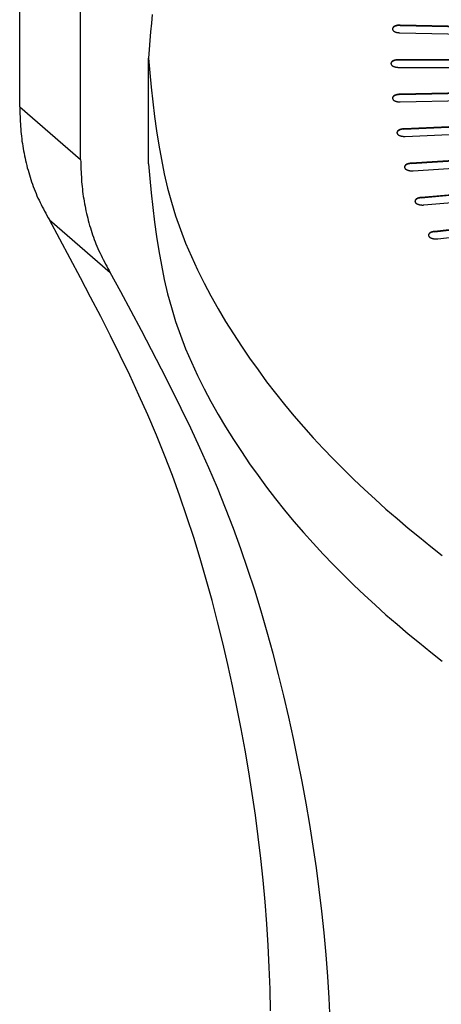
# Model space of a CAD drawing. Units: inches. Extents: x -37.9 to 33.1, y 0 to 33.2.
# Drawn here: x 16.2 to 16.8, y 6.3 to 7.6 of the extents above; entities that cross this region are included whole.
import ezdxf

# ---------------------------------------------------------------- set-up
doc = ezdxf.new("R2010")
doc.units = ezdxf.units.IN
doc.header["$MEASUREMENT"] = 0

# ---------------------------------------------------------------- blocks, each defined once
blk = doc.blocks.new('ALLG1', base_point=(119.927, -4.764))
at = {"color": 7, "linetype": 'Continuous'}
for p, q in [((124.14, 13.562), (124.14, 17.906)), ((124.94, 12.869), (124.94, 17.213)), ((133.93, 14.528), (129.135, 14.633)), ((129.135, 14.629), (133.93, 14.525)), ((129.127, 14.533), (133.922, 14.428)), ((125.829, 12.814), (125.829, 14.2)), ((133.911, 14.179), (129.111, 14.179)), ((129.111, 14.176), (133.911, 14.176)), ((129.111, 14.079), (133.911, 14.079)), ((133.922, 13.83), (129.127, 13.725)), ((129.127, 13.722), (133.922, 13.827)), ((129.135, 13.625), (133.93, 13.73)), ((133.963, 13.482), (129.182, 13.272)), ((129.182, 13.269), (133.963, 13.478)), ((129.199, 13.173), (133.98, 13.382)), ((134.035, 13.134), (129.276, 12.821)), ((129.276, 12.818), (134.035, 13.131)), ((129.302, 12.722), (134.061, 13.035)), ((134.136, 12.789), (129.41, 12.372)), ((129.41, 12.369), (134.136, 12.786)), ((129.445, 12.274), (134.171, 12.691)), ((134.268, 12.446), (129.583, 11.927)), ((129.583, 11.923), (134.268, 12.443)), ((129.626, 11.829), (134.312, 12.349))]:
    blk.add_line(p, q, dxfattribs=at)
at = {"color": 2, "linetype": 'Continuous'}
for p, q in [((129.135, 14.633), (129.135, 14.629)), ((129.111, 14.179), (129.111, 14.176)), ((129.127, 13.725), (129.127, 13.722)), ((124.14, 13.562), (124.94, 12.869)), ((129.182, 13.272), (129.182, 13.269)), ((129.276, 12.821), (129.276, 12.818)), ((129.41, 12.372), (129.41, 12.369)), ((124.529, 12.078), (125.329, 11.386)), ((129.583, 11.927), (129.583, 11.923))]:
    blk.add_line(p, q, dxfattribs=at)
at = {"color": 7, "linetype": 'Continuous'}
for points in [[(125.88, 14.774), (125.869, 14.659), (125.858, 14.545), (125.848, 14.43), (125.839, 14.315), (125.829, 14.2)], [(129.135, 14.633), (129.133, 14.633), (129.13, 14.633), (129.128, 14.632), (129.125, 14.632), (129.122, 14.632), (129.12, 14.632), (129.117, 14.632), (129.115, 14.632), (129.112, 14.632), (129.109, 14.631), (129.107, 14.631), (129.104, 14.631), (129.102, 14.63), (129.099, 14.63), (129.097, 14.63), (129.094, 14.629), (129.092, 14.629), (129.089, 14.628), (129.087, 14.628), (129.084, 14.627), (129.082, 14.626), (129.079, 14.625), (129.077, 14.625), (129.074, 14.624), (129.072, 14.623), (129.069, 14.622), (129.067, 14.621), (129.064, 14.62), (129.062, 14.619), (129.06, 14.618), (129.057, 14.617), (129.055, 14.615), (129.052, 14.614), (129.05, 14.613), (129.048, 14.611), (129.046, 14.61), (129.044, 14.608), (129.042, 14.606), (129.041, 14.604), (129.039, 14.602), (129.038, 14.6), (129.037, 14.598), (129.036, 14.595), (129.035, 14.593), (129.034, 14.59), (129.033, 14.588), (129.032, 14.585), (129.031, 14.583)], [(129.135, 14.629), (129.133, 14.629), (129.13, 14.629), (129.128, 14.629), (129.125, 14.629), (129.123, 14.629), (129.12, 14.629), (129.117, 14.629), (129.115, 14.628), (129.112, 14.628), (129.11, 14.628), (129.107, 14.628), (129.105, 14.627), (129.102, 14.627), (129.1, 14.627), (129.097, 14.626), (129.095, 14.626), (129.092, 14.625), (129.09, 14.625), (129.087, 14.624), (129.085, 14.624), (129.082, 14.623), (129.08, 14.622), (129.077, 14.621), (129.075, 14.621), (129.073, 14.62), (129.07, 14.619), (129.068, 14.618), (129.065, 14.617), (129.063, 14.616), (129.06, 14.615), (129.058, 14.614), (129.056, 14.612), (129.053, 14.611), (129.051, 14.61), (129.049, 14.608), (129.047, 14.607), (129.045, 14.605), (129.043, 14.603), (129.042, 14.602), (129.04, 14.6), (129.039, 14.597), (129.037, 14.595), (129.036, 14.593), (129.035, 14.591), (129.034, 14.588), (129.033, 14.586), (129.032, 14.583), (129.031, 14.581)], [(129.031, 14.583), (129.032, 14.58), (129.033, 14.578), (129.033, 14.576), (129.034, 14.573), (129.035, 14.571), (129.036, 14.569), (129.037, 14.567), (129.038, 14.565), (129.04, 14.563), (129.041, 14.561), (129.043, 14.559), (129.044, 14.557), (129.046, 14.556), (129.048, 14.554), (129.05, 14.553), (129.052, 14.552), (129.054, 14.55), (129.057, 14.549), (129.059, 14.548), (129.061, 14.547), (129.063, 14.546), (129.066, 14.545), (129.068, 14.544), (129.07, 14.543), (129.072, 14.542), (129.075, 14.542), (129.077, 14.541), (129.079, 14.54), (129.081, 14.539), (129.084, 14.539), (129.086, 14.538), (129.088, 14.537), (129.091, 14.537), (129.093, 14.536), (129.095, 14.536), (129.098, 14.536), (129.1, 14.535), (129.103, 14.535), (129.105, 14.535), (129.107, 14.534), (129.11, 14.534), (129.112, 14.534), (129.115, 14.534), (129.117, 14.533), (129.119, 14.533), (129.122, 14.533), (129.124, 14.533), (129.127, 14.533)], [(125.829, 14.2), (125.848, 14.008), (125.867, 13.817), (125.888, 13.626), (125.911, 13.435), (125.937, 13.245), (125.966, 13.056), (125.999, 12.868), (126.037, 12.681), (126.08, 12.496), (126.13, 12.312), (126.186, 12.13), (126.249, 11.95), (126.318, 11.772), (126.393, 11.596), (126.473, 11.422), (126.559, 11.25), (126.649, 11.08), (126.744, 10.913), (126.842, 10.747), (126.944, 10.584), (127.049, 10.423), (127.157, 10.265), (127.268, 10.109), (127.381, 9.955), (127.497, 9.804), (127.617, 9.655), (127.739, 9.508), (127.864, 9.364), (127.992, 9.221), (128.122, 9.081), (128.254, 8.943), (128.389, 8.807), (128.526, 8.674), (128.664, 8.542), (128.805, 8.413), (128.947, 8.285), (129.092, 8.16), (129.237, 8.036), (129.385, 7.914), (129.534, 7.795), (129.685, 7.677)], [(129.111, 14.179), (129.109, 14.179), (129.106, 14.179), (129.104, 14.179), (129.101, 14.179), (129.099, 14.178), (129.096, 14.178), (129.094, 14.178), (129.091, 14.178), (129.089, 14.178), (129.086, 14.177), (129.084, 14.177), (129.081, 14.177), (129.079, 14.176), (129.076, 14.176), (129.074, 14.175), (129.071, 14.175), (129.069, 14.174), (129.067, 14.174), (129.064, 14.173), (129.062, 14.173), (129.059, 14.172), (129.057, 14.171), (129.055, 14.17), (129.052, 14.169), (129.05, 14.168), (129.048, 14.168), (129.045, 14.167), (129.043, 14.166), (129.041, 14.164), (129.038, 14.163), (129.036, 14.162), (129.034, 14.161), (129.032, 14.16), (129.029, 14.158), (129.027, 14.157), (129.025, 14.155), (129.024, 14.153), (129.022, 14.152), (129.02, 14.15), (129.019, 14.148), (129.018, 14.146), (129.017, 14.143), (129.016, 14.141), (129.015, 14.139), (129.014, 14.136), (129.013, 14.134), (129.012, 14.132), (129.011, 14.129)], [(129.111, 14.176), (129.109, 14.175), (129.106, 14.175), (129.104, 14.175), (129.101, 14.175), (129.099, 14.175), (129.096, 14.175), (129.094, 14.175), (129.092, 14.174), (129.089, 14.174), (129.087, 14.174), (129.084, 14.174), (129.082, 14.173), (129.079, 14.173), (129.077, 14.173), (129.074, 14.172), (129.072, 14.172), (129.07, 14.171), (129.067, 14.171), (129.065, 14.17), (129.062, 14.169), (129.06, 14.169), (129.058, 14.168), (129.055, 14.167), (129.053, 14.166), (129.051, 14.165), (129.048, 14.164), (129.046, 14.163), (129.044, 14.162), (129.042, 14.161), (129.039, 14.16), (129.037, 14.159), (129.035, 14.158), (129.033, 14.157), (129.03, 14.155), (129.028, 14.154), (129.026, 14.152), (129.025, 14.151), (129.023, 14.149), (129.021, 14.147), (129.02, 14.145), (129.019, 14.143), (129.017, 14.141), (129.016, 14.139), (129.015, 14.137), (129.014, 14.134), (129.013, 14.132), (129.012, 14.13), (129.011, 14.127)], [(129.011, 14.129), (129.012, 14.127), (129.013, 14.124), (129.014, 14.122), (129.015, 14.119), (129.016, 14.117), (129.017, 14.115), (129.018, 14.112), (129.019, 14.11), (129.02, 14.108), (129.022, 14.106), (129.024, 14.105), (129.025, 14.103), (129.027, 14.101), (129.029, 14.1), (129.032, 14.099), (129.034, 14.097), (129.036, 14.096), (129.038, 14.095), (129.041, 14.094), (129.043, 14.093), (129.045, 14.092), (129.048, 14.091), (129.05, 14.09), (129.052, 14.089), (129.055, 14.088), (129.057, 14.087), (129.059, 14.086), (129.062, 14.086), (129.064, 14.085), (129.067, 14.084), (129.069, 14.084), (129.071, 14.083), (129.074, 14.083), (129.076, 14.082), (129.079, 14.082), (129.081, 14.081), (129.084, 14.081), (129.086, 14.081), (129.089, 14.081), (129.091, 14.08), (129.094, 14.08), (129.096, 14.08), (129.099, 14.08), (129.101, 14.08), (129.104, 14.079), (129.106, 14.079), (129.109, 14.079), (129.111, 14.079)], [(129.127, 13.725), (129.124, 13.725), (129.122, 13.725), (129.119, 13.725), (129.117, 13.725), (129.115, 13.724), (129.112, 13.724), (129.11, 13.724), (129.107, 13.724), (129.105, 13.724), (129.103, 13.723), (129.1, 13.723), (129.098, 13.723), (129.095, 13.722), (129.093, 13.722), (129.091, 13.721), (129.088, 13.721), (129.086, 13.72), (129.084, 13.72), (129.081, 13.719), (129.079, 13.718), (129.077, 13.717), (129.075, 13.717), (129.072, 13.716), (129.07, 13.715), (129.068, 13.714), (129.066, 13.713), (129.063, 13.712), (129.061, 13.711), (129.059, 13.71), (129.057, 13.709), (129.054, 13.708), (129.052, 13.706), (129.05, 13.705), (129.048, 13.704), (129.046, 13.702), (129.044, 13.701), (129.043, 13.699), (129.041, 13.697), (129.04, 13.696), (129.038, 13.694), (129.037, 13.692), (129.036, 13.689), (129.035, 13.687), (129.034, 13.685), (129.033, 13.683), (129.033, 13.68), (129.032, 13.678), (129.031, 13.675)], [(129.127, 13.722), (129.124, 13.722), (129.122, 13.722), (129.12, 13.721), (129.117, 13.721), (129.115, 13.721), (129.112, 13.721), (129.11, 13.721), (129.108, 13.72), (129.105, 13.72), (129.103, 13.72), (129.101, 13.719), (129.098, 13.719), (129.096, 13.719), (129.094, 13.718), (129.091, 13.718), (129.089, 13.717), (129.087, 13.717), (129.084, 13.716), (129.082, 13.716), (129.08, 13.715), (129.078, 13.714), (129.075, 13.713), (129.073, 13.713), (129.071, 13.712), (129.069, 13.711), (129.066, 13.71), (129.064, 13.709), (129.062, 13.708), (129.06, 13.707), (129.058, 13.706), (129.055, 13.705), (129.053, 13.704), (129.051, 13.702), (129.049, 13.701), (129.047, 13.7), (129.045, 13.698), (129.044, 13.697), (129.042, 13.695), (129.041, 13.693), (129.039, 13.691), (129.038, 13.689), (129.037, 13.687), (129.036, 13.685), (129.035, 13.683), (129.034, 13.681), (129.033, 13.678), (129.032, 13.676), (129.031, 13.674)], [(124.14, 13.562), (124.141, 13.53), (124.142, 13.497), (124.143, 13.465), (124.144, 13.433), (124.146, 13.4), (124.147, 13.368), (124.149, 13.336), (124.151, 13.303), (124.153, 13.271), (124.156, 13.239), (124.159, 13.207), (124.162, 13.175), (124.166, 13.143), (124.17, 13.111), (124.175, 13.079), (124.18, 13.047), (124.185, 13.015), (124.191, 12.983), (124.197, 12.951), (124.203, 12.919), (124.21, 12.888), (124.217, 12.856), (124.225, 12.825), (124.232, 12.793), (124.24, 12.762), (124.249, 12.73), (124.258, 12.699), (124.267, 12.668), (124.276, 12.637), (124.286, 12.606), (124.296, 12.576), (124.307, 12.545), (124.318, 12.515), (124.33, 12.484), (124.341, 12.454), (124.354, 12.424), (124.367, 12.395), (124.38, 12.365), (124.394, 12.336), (124.408, 12.307), (124.422, 12.278), (124.437, 12.249), (124.452, 12.221), (124.467, 12.192), (124.483, 12.164), (124.498, 12.135), (124.514, 12.107), (124.529, 12.078)], [(129.031, 13.675), (129.032, 13.673), (129.033, 13.67), (129.034, 13.668), (129.035, 13.665), (129.036, 13.663), (129.037, 13.661), (129.038, 13.658), (129.039, 13.656), (129.041, 13.654), (129.042, 13.652), (129.044, 13.65), (129.046, 13.649), (129.048, 13.647), (129.05, 13.646), (129.052, 13.644), (129.055, 13.643), (129.057, 13.642), (129.06, 13.64), (129.062, 13.639), (129.064, 13.638), (129.067, 13.637), (129.069, 13.636), (129.072, 13.635), (129.074, 13.634), (129.077, 13.634), (129.079, 13.633), (129.082, 13.632), (129.084, 13.631), (129.087, 13.631), (129.089, 13.63), (129.092, 13.629), (129.094, 13.629), (129.097, 13.629), (129.099, 13.628), (129.102, 13.628), (129.104, 13.627), (129.107, 13.627), (129.109, 13.627), (129.112, 13.627), (129.115, 13.626), (129.117, 13.626), (129.12, 13.626), (129.122, 13.626), (129.125, 13.626), (129.128, 13.626), (129.13, 13.626), (129.133, 13.626), (129.135, 13.625)], [(129.182, 13.272), (129.179, 13.272), (129.177, 13.272), (129.175, 13.272), (129.172, 13.272), (129.17, 13.271), (129.168, 13.271), (129.165, 13.271), (129.163, 13.271), (129.161, 13.27), (129.159, 13.27), (129.156, 13.27), (129.154, 13.269), (129.152, 13.269), (129.149, 13.268), (129.147, 13.268), (129.145, 13.267), (129.143, 13.267), (129.14, 13.266), (129.138, 13.265), (129.136, 13.265), (129.134, 13.264), (129.132, 13.263), (129.13, 13.262), (129.127, 13.261), (129.125, 13.26), (129.123, 13.26), (129.121, 13.259), (129.119, 13.257), (129.117, 13.256), (129.115, 13.255), (129.112, 13.254), (129.11, 13.253), (129.108, 13.252), (129.107, 13.25), (129.105, 13.249), (129.103, 13.247), (129.101, 13.246), (129.1, 13.244), (129.098, 13.242), (129.097, 13.24), (129.096, 13.238), (129.095, 13.236), (129.094, 13.234), (129.093, 13.232), (129.093, 13.23), (129.092, 13.227), (129.091, 13.225), (129.09, 13.223)], [(129.09, 13.223), (129.091, 13.221), (129.091, 13.219), (129.091, 13.218), (129.092, 13.216), (129.092, 13.215), (129.093, 13.213), (129.093, 13.212), (129.094, 13.21), (129.095, 13.209), (129.095, 13.207), (129.096, 13.206), (129.097, 13.205), (129.098, 13.203), (129.099, 13.202), (129.1, 13.201), (129.101, 13.2), (129.103, 13.199), (129.104, 13.198), (129.105, 13.197), (129.106, 13.196), (129.108, 13.195), (129.109, 13.194), (129.11, 13.193), (129.112, 13.192), (129.113, 13.191), (129.115, 13.19), (129.116, 13.189), (129.117, 13.189), (129.119, 13.188), (129.12, 13.187), (129.122, 13.186), (129.123, 13.186), (129.125, 13.185), (129.126, 13.184), (129.128, 13.184), (129.129, 13.183), (129.131, 13.183), (129.132, 13.182), (129.134, 13.182), (129.135, 13.181), (129.137, 13.18), (129.138, 13.18), (129.14, 13.18), (129.141, 13.179), (129.143, 13.179), (129.145, 13.178), (129.146, 13.178), (129.148, 13.177), (129.149, 13.177), (129.151, 13.177), (129.152, 13.176), (129.154, 13.176), (129.156, 13.176), (129.157, 13.175), (129.159, 13.175), (129.16, 13.175), (129.162, 13.175), (129.164, 13.174), (129.165, 13.174), (129.167, 13.174), (129.168, 13.174), (129.17, 13.174), (129.172, 13.174), (129.173, 13.173), (129.175, 13.173), (129.177, 13.173), (129.178, 13.173), (129.18, 13.173), (129.181, 13.173), (129.183, 13.173), (129.185, 13.173), (129.186, 13.173), (129.188, 13.173), (129.189, 13.173), (129.191, 13.173), (129.193, 13.173), (129.194, 13.173), (129.196, 13.173), (129.198, 13.173), (129.199, 13.173)], [(129.182, 13.269), (129.179, 13.269), (129.177, 13.269), (129.175, 13.268), (129.173, 13.268), (129.17, 13.268), (129.168, 13.268), (129.166, 13.267), (129.163, 13.267), (129.161, 13.267), (129.159, 13.267), (129.157, 13.266), (129.154, 13.266), (129.152, 13.265), (129.15, 13.265), (129.148, 13.264), (129.145, 13.264), (129.143, 13.263), (129.141, 13.263), (129.139, 13.262), (129.137, 13.261), (129.135, 13.261), (129.132, 13.26), (129.13, 13.259), (129.128, 13.258), (129.126, 13.257), (129.124, 13.256), (129.122, 13.255), (129.12, 13.254), (129.118, 13.253), (129.115, 13.252), (129.113, 13.251), (129.111, 13.25), (129.109, 13.249), (129.107, 13.247), (129.106, 13.246), (129.104, 13.245), (129.102, 13.243), (129.101, 13.241), (129.099, 13.24), (129.098, 13.238), (129.097, 13.236), (129.096, 13.234), (129.095, 13.232), (129.094, 13.23), (129.093, 13.228), (129.092, 13.225), (129.091, 13.223), (129.091, 13.221)], [(124.94, 12.869), (124.941, 12.837), (124.942, 12.804), (124.943, 12.772), (124.944, 12.74), (124.946, 12.707), (124.947, 12.675), (124.949, 12.643), (124.951, 12.611), (124.953, 12.578), (124.956, 12.546), (124.959, 12.514), (124.962, 12.482), (124.966, 12.45), (124.97, 12.418), (124.975, 12.386), (124.98, 12.354), (124.985, 12.322), (124.991, 12.29), (124.997, 12.258), (125.003, 12.226), (125.01, 12.195), (125.017, 12.163), (125.025, 12.132), (125.032, 12.1), (125.04, 12.069), (125.049, 12.038), (125.058, 12.006), (125.067, 11.975), (125.076, 11.944), (125.086, 11.913), (125.096, 11.883), (125.107, 11.852), (125.118, 11.822), (125.13, 11.792), (125.141, 11.762), (125.154, 11.732), (125.167, 11.702), (125.18, 11.673), (125.194, 11.643), (125.208, 11.614), (125.222, 11.585), (125.237, 11.557), (125.252, 11.528), (125.267, 11.499), (125.283, 11.471), (125.298, 11.442), (125.314, 11.414), (125.329, 11.386)], [(125.829, 12.814), (125.848, 12.623), (125.867, 12.431), (125.888, 12.24), (125.911, 12.049), (125.937, 11.859), (125.966, 11.67), (125.999, 11.482), (126.037, 11.296), (126.08, 11.11), (126.13, 10.927), (126.186, 10.745), (126.249, 10.565), (126.318, 10.387), (126.393, 10.21), (126.473, 10.036), (126.559, 9.864), (126.649, 9.695), (126.744, 9.527), (126.842, 9.362), (126.944, 9.198), (127.049, 9.038), (127.157, 8.879), (127.268, 8.723), (127.381, 8.57), (127.497, 8.418), (127.617, 8.269), (127.739, 8.122), (127.864, 7.978), (127.992, 7.836), (128.122, 7.695), (128.254, 7.558), (128.389, 7.422), (128.526, 7.288), (128.664, 7.156), (128.805, 7.027), (128.947, 6.899), (129.092, 6.774), (129.237, 6.65), (129.385, 6.529), (129.534, 6.409), (129.685, 6.291)], [(129.276, 12.821), (129.274, 12.821), (129.272, 12.821), (129.27, 12.82), (129.267, 12.82), (129.265, 12.82), (129.263, 12.82), (129.261, 12.819), (129.258, 12.819), (129.256, 12.819), (129.254, 12.818), (129.252, 12.818), (129.25, 12.817), (129.247, 12.817), (129.245, 12.816), (129.243, 12.816), (129.241, 12.815), (129.239, 12.815), (129.237, 12.814), (129.235, 12.813), (129.232, 12.813), (129.23, 12.812), (129.228, 12.811), (129.226, 12.81), (129.224, 12.81), (129.222, 12.809), (129.22, 12.808), (129.218, 12.807), (129.216, 12.806), (129.214, 12.805), (129.212, 12.803), (129.21, 12.802), (129.208, 12.801), (129.206, 12.8), (129.204, 12.798), (129.203, 12.797), (129.201, 12.795), (129.199, 12.794), (129.198, 12.792), (129.197, 12.79), (129.196, 12.789), (129.194, 12.787), (129.194, 12.785), (129.193, 12.783), (129.192, 12.78), (129.191, 12.778), (129.191, 12.776), (129.19, 12.774), (129.189, 12.772)], [(129.276, 12.818), (129.274, 12.817), (129.272, 12.817), (129.27, 12.817), (129.267, 12.817), (129.265, 12.816), (129.263, 12.816), (129.261, 12.816), (129.259, 12.816), (129.256, 12.815), (129.254, 12.815), (129.252, 12.814), (129.25, 12.814), (129.248, 12.814), (129.246, 12.813), (129.244, 12.813), (129.241, 12.812), (129.239, 12.812), (129.237, 12.811), (129.235, 12.81), (129.233, 12.81), (129.231, 12.809), (129.229, 12.808), (129.227, 12.807), (129.225, 12.806), (129.223, 12.805), (129.221, 12.805), (129.219, 12.804), (129.217, 12.803), (129.215, 12.802), (129.213, 12.8), (129.211, 12.799), (129.209, 12.798), (129.207, 12.797), (129.205, 12.796), (129.204, 12.794), (129.202, 12.793), (129.2, 12.791), (129.199, 12.79), (129.198, 12.788), (129.196, 12.786), (129.195, 12.784), (129.194, 12.782), (129.193, 12.78), (129.192, 12.778), (129.192, 12.776), (129.191, 12.774), (129.19, 12.772), (129.189, 12.77)], [(129.189, 12.772), (129.19, 12.77), (129.19, 12.768), (129.19, 12.767), (129.191, 12.765), (129.191, 12.763), (129.192, 12.762), (129.192, 12.76), (129.193, 12.759), (129.194, 12.757), (129.194, 12.756), (129.195, 12.754), (129.196, 12.753), (129.197, 12.752), (129.198, 12.75), (129.2, 12.749), (129.201, 12.748), (129.202, 12.747), (129.203, 12.746), (129.205, 12.745), (129.206, 12.744), (129.208, 12.743), (129.209, 12.742), (129.21, 12.741), (129.212, 12.74), (129.213, 12.739), (129.215, 12.738), (129.216, 12.738), (129.218, 12.737), (129.219, 12.736), (129.221, 12.735), (129.222, 12.735), (129.224, 12.734), (129.225, 12.733), (129.227, 12.733), (129.228, 12.732), (129.23, 12.731), (129.231, 12.731), (129.233, 12.73), (129.235, 12.73), (129.236, 12.729), (129.238, 12.729), (129.239, 12.728), (129.241, 12.728), (129.243, 12.727), (129.244, 12.727), (129.246, 12.727), (129.247, 12.726), (129.249, 12.726), (129.251, 12.725), (129.252, 12.725), (129.254, 12.725), (129.256, 12.725), (129.257, 12.724), (129.259, 12.724), (129.261, 12.724), (129.262, 12.723), (129.264, 12.723), (129.266, 12.723), (129.267, 12.723), (129.269, 12.723), (129.271, 12.722), (129.272, 12.722), (129.274, 12.722), (129.276, 12.722), (129.277, 12.722), (129.279, 12.722), (129.281, 12.722), (129.282, 12.722), (129.284, 12.722), (129.286, 12.722), (129.287, 12.722), (129.289, 12.722), (129.291, 12.722), (129.292, 12.722), (129.294, 12.722), (129.296, 12.722), (129.297, 12.722), (129.299, 12.722), (129.301, 12.722), (129.302, 12.722)], [(129.41, 12.372), (129.408, 12.372), (129.406, 12.372), (129.404, 12.372), (129.401, 12.371), (129.399, 12.371), (129.397, 12.371), (129.395, 12.37), (129.393, 12.37), (129.391, 12.37), (129.389, 12.369), (129.387, 12.369), (129.384, 12.368), (129.382, 12.368), (129.38, 12.367), (129.378, 12.367), (129.376, 12.366), (129.374, 12.366), (129.372, 12.365), (129.37, 12.364), (129.368, 12.363), (129.366, 12.363), (129.364, 12.362), (129.362, 12.361), (129.36, 12.36), (129.358, 12.359), (129.356, 12.358), (129.354, 12.357), (129.352, 12.356), (129.35, 12.355), (129.349, 12.354), (129.347, 12.353), (129.345, 12.352), (129.343, 12.35), (129.341, 12.349), (129.34, 12.348), (129.338, 12.346), (129.337, 12.345), (129.335, 12.343), (129.334, 12.341), (129.333, 12.339), (129.332, 12.338), (129.331, 12.336), (129.33, 12.334), (129.33, 12.332), (129.329, 12.33), (129.328, 12.327), (129.328, 12.325), (129.327, 12.323)], [(129.41, 12.369), (129.408, 12.369), (129.406, 12.368), (129.404, 12.368), (129.402, 12.368), (129.399, 12.367), (129.397, 12.367), (129.395, 12.367), (129.393, 12.367), (129.391, 12.366), (129.389, 12.366), (129.387, 12.365), (129.385, 12.365), (129.383, 12.364), (129.381, 12.364), (129.379, 12.363), (129.377, 12.363), (129.375, 12.362), (129.373, 12.362), (129.371, 12.361), (129.369, 12.36), (129.367, 12.359), (129.365, 12.359), (129.363, 12.358), (129.361, 12.357), (129.359, 12.356), (129.357, 12.355), (129.355, 12.354), (129.353, 12.353), (129.351, 12.352), (129.349, 12.351), (129.348, 12.35), (129.346, 12.349), (129.344, 12.348), (129.342, 12.346), (129.341, 12.345), (129.339, 12.344), (129.338, 12.342), (129.336, 12.341), (129.335, 12.339), (129.334, 12.337), (129.333, 12.335), (129.332, 12.333), (129.331, 12.332), (129.33, 12.33), (129.329, 12.328), (129.329, 12.326), (129.328, 12.323), (129.327, 12.321)], [(129.327, 12.323), (129.328, 12.321), (129.328, 12.32), (129.328, 12.318), (129.329, 12.316), (129.329, 12.315), (129.33, 12.313), (129.33, 12.311), (129.331, 12.31), (129.332, 12.308), (129.333, 12.307), (129.334, 12.305), (129.335, 12.304), (129.336, 12.303), (129.337, 12.301), (129.338, 12.3), (129.34, 12.299), (129.341, 12.298), (129.342, 12.297), (129.344, 12.296), (129.345, 12.295), (129.347, 12.294), (129.348, 12.293), (129.349, 12.292), (129.351, 12.291), (129.352, 12.29), (129.354, 12.289), (129.355, 12.288), (129.357, 12.288), (129.358, 12.287), (129.36, 12.286), (129.362, 12.285), (129.363, 12.285), (129.365, 12.284), (129.366, 12.284), (129.368, 12.283), (129.37, 12.282), (129.371, 12.282), (129.373, 12.281), (129.375, 12.281), (129.376, 12.28), (129.378, 12.28), (129.38, 12.279), (129.381, 12.279), (129.383, 12.278), (129.385, 12.278), (129.386, 12.278), (129.388, 12.277), (129.39, 12.277), (129.391, 12.276), (129.393, 12.276), (129.395, 12.276), (129.396, 12.276), (129.398, 12.275), (129.4, 12.275), (129.402, 12.275), (129.403, 12.275), (129.405, 12.274), (129.407, 12.274), (129.408, 12.274), (129.41, 12.274), (129.412, 12.274), (129.414, 12.274), (129.415, 12.274), (129.417, 12.273), (129.419, 12.273), (129.421, 12.273), (129.422, 12.273), (129.424, 12.273), (129.426, 12.273), (129.427, 12.273), (129.429, 12.273), (129.431, 12.273), (129.433, 12.273), (129.434, 12.273), (129.436, 12.274), (129.438, 12.274), (129.44, 12.274), (129.441, 12.274), (129.443, 12.274), (129.445, 12.274)], [(127.432, 1.702), (127.426, 1.988), (127.416, 2.274), (127.402, 2.56), (127.383, 2.846), (127.361, 3.131), (127.335, 3.417), (127.305, 3.702), (127.271, 3.986), (127.233, 4.271), (127.192, 4.555), (127.147, 4.838), (127.098, 5.121), (127.046, 5.404), (126.991, 5.686), (126.933, 5.967), (126.871, 6.248), (126.806, 6.528), (126.737, 6.807), (126.665, 7.085), (126.588, 7.362), (126.508, 7.637), (126.424, 7.911), (126.335, 8.184), (126.242, 8.455), (126.144, 8.724), (126.041, 8.991), (125.934, 9.256), (125.821, 9.519), (125.705, 9.78), (125.584, 10.04), (125.46, 10.298), (125.333, 10.555), (125.203, 10.81), (125.071, 11.065), (124.937, 11.319), (124.802, 11.573), (124.666, 11.826), (124.529, 12.078)], [(129.583, 11.927), (129.581, 11.927), (129.579, 11.926), (129.577, 11.926), (129.575, 11.926), (129.573, 11.925), (129.57, 11.925), (129.568, 11.925), (129.566, 11.924), (129.564, 11.924), (129.562, 11.923), (129.56, 11.923), (129.558, 11.922), (129.556, 11.922), (129.554, 11.921), (129.552, 11.921), (129.55, 11.92), (129.549, 11.92), (129.547, 11.919), (129.545, 11.918), (129.543, 11.918), (129.541, 11.917), (129.539, 11.916), (129.537, 11.915), (129.535, 11.914), (129.533, 11.913), (129.532, 11.912), (129.53, 11.911), (129.528, 11.91), (129.526, 11.909), (129.524, 11.908), (129.522, 11.907), (129.521, 11.906), (129.519, 11.905), (129.517, 11.903), (129.516, 11.902), (129.514, 11.9), (129.513, 11.899), (129.512, 11.897), (129.511, 11.896), (129.51, 11.894), (129.509, 11.892), (129.508, 11.89), (129.507, 11.888), (129.507, 11.886), (129.506, 11.884), (129.505, 11.882), (129.505, 11.88), (129.504, 11.878)], [(129.583, 11.923), (129.581, 11.923), (129.579, 11.923), (129.577, 11.923), (129.575, 11.922), (129.573, 11.922), (129.571, 11.922), (129.569, 11.921), (129.567, 11.921), (129.565, 11.92), (129.563, 11.92), (129.561, 11.92), (129.559, 11.919), (129.557, 11.919), (129.555, 11.918), (129.553, 11.918), (129.551, 11.917), (129.549, 11.916), (129.547, 11.916), (129.545, 11.915), (129.543, 11.914), (129.542, 11.914), (129.54, 11.913), (129.538, 11.912), (129.536, 11.911), (129.534, 11.91), (129.532, 11.909), (129.531, 11.908), (129.529, 11.907), (129.527, 11.906), (129.525, 11.905), (129.523, 11.904), (129.522, 11.903), (129.52, 11.902), (129.518, 11.901), (129.517, 11.899), (129.515, 11.898), (129.514, 11.896), (129.513, 11.895), (129.512, 11.893), (129.511, 11.892), (129.51, 11.89), (129.509, 11.888), (129.508, 11.886), (129.507, 11.884), (129.506, 11.882), (129.506, 11.88), (129.505, 11.878), (129.504, 11.876)], [(129.504, 11.878), (129.505, 11.876), (129.505, 11.875), (129.506, 11.873), (129.506, 11.871), (129.507, 11.869), (129.507, 11.868), (129.508, 11.866), (129.508, 11.864), (129.509, 11.863), (129.51, 11.861), (129.511, 11.86), (129.512, 11.858), (129.513, 11.857), (129.515, 11.856), (129.516, 11.855), (129.517, 11.853), (129.519, 11.852), (129.52, 11.851), (129.522, 11.85), (129.523, 11.849), (129.525, 11.848), (129.526, 11.847), (129.528, 11.846), (129.529, 11.845), (129.531, 11.844), (129.532, 11.844), (129.534, 11.843), (129.535, 11.842), (129.537, 11.841), (129.539, 11.84), (129.54, 11.84), (129.542, 11.839), (129.544, 11.838), (129.545, 11.838), (129.547, 11.837), (129.549, 11.837), (129.55, 11.836), (129.552, 11.836), (129.554, 11.835), (129.555, 11.835), (129.557, 11.834), (129.559, 11.834), (129.561, 11.833), (129.562, 11.833), (129.564, 11.832), (129.566, 11.832), (129.567, 11.832), (129.569, 11.831), (129.571, 11.831), (129.573, 11.831), (129.575, 11.83), (129.576, 11.83), (129.578, 11.83), (129.58, 11.83), (129.582, 11.829), (129.583, 11.829), (129.585, 11.829), (129.587, 11.829), (129.589, 11.829), (129.59, 11.829), (129.592, 11.828), (129.594, 11.828), (129.596, 11.828), (129.598, 11.828), (129.599, 11.828), (129.601, 11.828), (129.603, 11.828), (129.605, 11.828), (129.606, 11.828), (129.608, 11.828), (129.61, 11.828), (129.612, 11.828), (129.614, 11.829), (129.615, 11.829), (129.617, 11.829), (129.619, 11.829), (129.621, 11.829), (129.622, 11.829), (129.624, 11.829), (129.626, 11.829)], [(128.216, 1.581), (128.202, 1.867), (128.183, 2.153), (128.161, 2.439), (128.135, 2.724), (128.105, 3.009), (128.071, 3.294), (128.033, 3.578), (127.992, 3.862), (127.947, 4.145), (127.898, 4.428), (127.846, 4.711), (127.791, 4.993), (127.733, 5.274), (127.671, 5.555), (127.606, 5.835), (127.537, 6.114), (127.465, 6.392), (127.388, 6.669), (127.308, 6.944), (127.224, 7.219), (127.135, 7.491), (127.042, 7.762), (126.944, 8.031), (126.841, 8.298), (126.734, 8.563), (126.621, 8.826), (126.505, 9.088), (126.384, 9.347), (126.26, 9.605), (126.133, 9.862), (126.003, 10.118), (125.871, 10.372), (125.737, 10.626), (125.602, 10.88), (125.466, 11.133), (125.329, 11.386)]]:
    blk.add_lwpolyline(points, dxfattribs=at)

msp = doc.modelspace()

# ---------------------------------------------------------------- block references
at = {"xscale": 0.1, "yscale": 0.1, "zscale": 0.1}
msp.add_blockref('ALLG1', (15.8031, 5.6296), dxfattribs=at)

doc.saveas('drawing.dxf')
